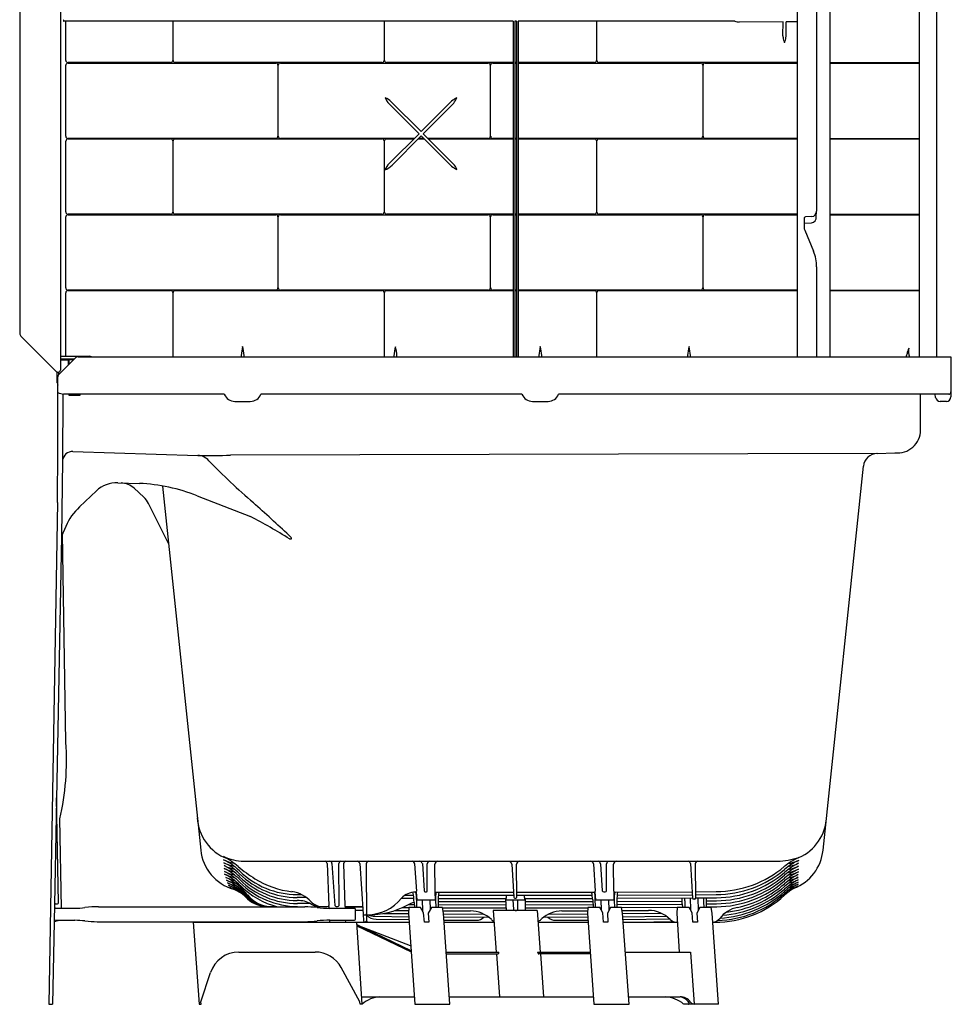
# Model space of a CAD drawing. Units: inches. Extents: x -1723.9 to -1692.6, y -1139 to -1059.9.
# Drawn here: x -1723.9 to -1692.6, y -1139 to -1105.9 of the extents above; entities that cross this region are included whole.
import ezdxf

# ---------------------------------------------------------------- set-up
doc = ezdxf.new("R2010")
doc.units = ezdxf.units.IN
doc.header["$LTSCALE"] = 0.64311
doc.header["$MEASUREMENT"] = 0
doc.layers.get('0').update_dxf_attribs({"color": 255, "linetype": 'CONTINUOUS'})
doc.layers.get('Defpoints').update_dxf_attribs({"linetype": 'CONTINUOUS'})
doc.styles.get("Standard").update_dxf_attribs({"font": 'txt', "width": 0.8})

msp = doc.modelspace()

# ---------------------------------------------------------------- linework, layer by layer
for p, q in [((-1723.896, -1061.2), (-1723.896, -1116.423)), ((-1722.53, -1061.405), (-1722.53, -1117.661)), ((-1697.778, -1087.755), (-1697.778, -1117.209)), ((-1693.096, -1088.806), (-1693.096, -1117.209)), ((-1697.125, -1089.508), (-1697.125, -1112.314)), ((-1696.682, -1090.419), (-1696.679, -1117.209)), ((-1693.676, -1098.866), (-1693.676, -1107.336)), ((-1722.421, -1105.892), (-1722.421, -1105.92)), ((-1707.319, -1105.932), (-1722.413, -1105.931)), ((-1722.346, -1107.246), (-1722.346, -1105.931)), ((-1718.755, -1105.932), (-1718.755, -1107.251)), ((-1718.743, -1107.251), (-1718.743, -1105.932)), ((-1711.653, -1105.932), (-1711.653, -1107.251)), ((-1711.642, -1107.251), (-1711.642, -1105.932)), ((-1707.319, -1105.932), (-1707.318, -1117.209)), ((-1707.209, -1105.932), (-1707.265, -1105.932)), ((-1707.265, -1105.932), (-1707.265, -1117.209)), ((-1707.209, -1105.932), (-1707.208, -1117.209)), ((-1699.874, -1105.932), (-1707.155, -1105.932)), ((-1707.155, -1105.932), (-1707.155, -1117.209)), ((-1704.518, -1105.932), (-1704.518, -1107.251)), ((-1704.507, -1107.251), (-1704.507, -1105.932)), ((-1698.253, -1105.957), (-1699.722, -1105.959)), ((-1698.255, -1106.425), (-1698.253, -1105.957)), ((-1698.152, -1106.426), (-1698.151, -1105.957)), ((-1697.778, -1105.956), (-1698.151, -1105.957)), ((-1718.826, -1107.322), (-1722.271, -1107.322)), ((-1722.271, -1107.336), (-1715.292, -1107.336)), ((-1711.725, -1107.322), (-1718.672, -1107.322)), ((-1715.138, -1107.336), (-1708.157, -1107.336)), ((-1707.319, -1107.322), (-1711.571, -1107.322)), ((-1708.003, -1107.336), (-1707.319, -1107.336)), ((-1707.209, -1107.322), (-1707.265, -1107.322)), ((-1707.265, -1107.336), (-1707.209, -1107.336)), ((-1704.59, -1107.322), (-1707.155, -1107.322)), ((-1707.155, -1107.336), (-1701.023, -1107.336)), ((-1697.778, -1107.322), (-1704.436, -1107.322)), ((-1700.869, -1107.336), (-1697.778, -1107.336)), ((-1696.68, -1107.322), (-1693.676, -1107.322)), ((-1696.68, -1107.336), (-1693.676, -1107.336)), ((-1693.676, -1107.336), (-1693.676, -1117.209)), ((-1722.346, -1109.794), (-1722.346, -1107.412)), ((-1715.221, -1107.407), (-1715.22, -1109.799)), ((-1715.21, -1109.799), (-1715.209, -1107.407)), ((-1708.086, -1107.407), (-1708.086, -1109.799)), ((-1708.075, -1109.799), (-1708.075, -1107.407)), ((-1700.951, -1107.407), (-1700.951, -1109.799)), ((-1700.94, -1109.799), (-1700.94, -1107.407)), ((-1710.41, -1109.638), (-1711.412, -1108.636)), ((-1709.391, -1108.617), (-1710.41, -1109.638)), ((-1710.482, -1109.71), (-1711.486, -1108.709)), ((-1709.315, -1108.686), (-1710.338, -1109.71)), ((-1722.345, -1112.342), (-1722.345, -1109.96)), ((-1715.292, -1109.87), (-1722.271, -1109.87)), ((-1722.27, -1109.884), (-1718.825, -1109.884)), ((-1718.755, -1109.955), (-1718.755, -1112.347)), ((-1718.743, -1112.347), (-1718.743, -1109.955)), ((-1718.672, -1109.884), (-1711.725, -1109.884)), ((-1710.642, -1109.87), (-1715.138, -1109.87)), ((-1711.653, -1109.955), (-1711.653, -1112.347)), ((-1711.642, -1112.347), (-1711.642, -1109.955)), ((-1711.571, -1109.884), (-1710.656, -1109.884)), ((-1710.482, -1109.71), (-1711.486, -1110.712)), ((-1710.41, -1109.782), (-1711.388, -1110.766)), ((-1710.512, -1109.884), (-1710.308, -1109.884)), ((-1710.322, -1109.87), (-1710.497, -1109.87)), ((-1709.39, -1110.805), (-1710.41, -1109.782)), ((-1709.319, -1110.731), (-1710.338, -1109.71)), ((-1708.157, -1109.87), (-1710.178, -1109.87)), ((-1710.164, -1109.884), (-1707.319, -1109.884)), ((-1707.319, -1109.87), (-1708.003, -1109.87)), ((-1707.209, -1109.87), (-1707.265, -1109.87)), ((-1707.265, -1109.884), (-1707.209, -1109.884)), ((-1701.023, -1109.87), (-1707.155, -1109.87)), ((-1707.155, -1109.884), (-1704.59, -1109.884)), ((-1704.518, -1109.955), (-1704.518, -1112.347)), ((-1704.507, -1112.347), (-1704.507, -1109.955)), ((-1704.436, -1109.884), (-1697.778, -1109.884)), ((-1697.778, -1109.87), (-1700.869, -1109.87)), ((-1696.68, -1109.87), (-1693.676, -1109.871)), ((-1696.68, -1109.885), (-1693.676, -1109.885)), ((-1722.346, -1114.89), (-1722.346, -1112.508)), ((-1722.271, -1112.432), (-1715.292, -1112.432)), ((-1718.825, -1112.418), (-1722.27, -1112.418)), ((-1711.725, -1112.418), (-1718.672, -1112.418)), ((-1715.221, -1112.503), (-1715.22, -1114.895)), ((-1715.21, -1114.895), (-1715.209, -1112.503)), ((-1715.138, -1112.432), (-1708.157, -1112.432)), ((-1707.319, -1112.418), (-1711.571, -1112.418)), ((-1708.086, -1112.503), (-1708.086, -1114.895)), ((-1708.075, -1114.895), (-1708.075, -1112.503)), ((-1708.003, -1112.432), (-1707.319, -1112.432)), ((-1707.209, -1112.418), (-1707.265, -1112.418)), ((-1707.265, -1112.432), (-1707.209, -1112.432)), ((-1704.59, -1112.418), (-1707.155, -1112.418)), ((-1707.155, -1112.432), (-1701.023, -1112.432)), ((-1697.778, -1112.418), (-1704.436, -1112.418)), ((-1700.951, -1112.503), (-1700.951, -1114.895)), ((-1700.94, -1114.895), (-1700.94, -1112.503)), ((-1700.869, -1112.432), (-1697.778, -1112.432)), ((-1697.545, -1112.56), (-1697.545, -1112.858)), ((-1697.289, -1112.495), (-1697.503, -1112.506)), ((-1697.136, -1112.498), (-1697.126, -1112.33)), ((-1696.679, -1112.417), (-1693.676, -1112.417)), ((-1696.679, -1112.432), (-1693.676, -1112.432)), ((-1697.528, -1112.718), (-1697.302, -1112.706)), ((-1697.526, -1112.956), (-1697.231, -1113.658)), ((-1697.125, -1114.185), (-1697.132, -1117.209)), ((-1722.346, -1117.19), (-1722.346, -1115.056)), ((-1715.292, -1114.966), (-1722.271, -1114.966)), ((-1722.271, -1114.98), (-1718.826, -1114.98)), ((-1718.755, -1115.051), (-1718.755, -1117.209)), ((-1718.743, -1117.209), (-1718.743, -1115.051)), ((-1718.672, -1114.98), (-1711.725, -1114.98)), ((-1708.157, -1114.966), (-1715.138, -1114.966)), ((-1711.653, -1115.051), (-1711.653, -1117.209)), ((-1711.642, -1117.209), (-1711.642, -1115.051)), ((-1711.571, -1114.98), (-1707.319, -1114.98)), ((-1707.319, -1114.966), (-1708.003, -1114.966)), ((-1707.209, -1114.966), (-1707.265, -1114.966)), ((-1707.265, -1114.98), (-1707.209, -1114.98)), ((-1701.023, -1114.966), (-1707.155, -1114.966)), ((-1707.155, -1114.98), (-1704.59, -1114.98)), ((-1704.518, -1115.051), (-1704.518, -1117.209)), ((-1704.507, -1117.209), (-1704.507, -1115.051)), ((-1704.436, -1114.98), (-1697.778, -1114.98)), ((-1697.778, -1114.966), (-1700.869, -1114.966)), ((-1696.679, -1114.966), (-1693.676, -1114.967)), ((-1696.679, -1114.98), (-1693.676, -1114.98)), ((-1723.859, -1116.511), (-1722.651, -1117.72)), ((-1722.576, -1117.797), (-1722.024, -1117.246)), ((-1722.497, -1117.19), (-1721.553, -1117.19)), ((-1721.936, -1117.209), (-1692.612, -1117.209)), ((-1692.612, -1117.209), (-1692.612, -1118.554)), ((-1722.53, -1117.31), (-1722.272, -1117.306)), ((-1722.069, -1117.291), (-1722.497, -1117.291)), ((-1722.272, -1117.306), (-1722.272, -1117.494)), ((-1722.272, -1117.309), (-1722.244, -1117.309)), ((-1722.244, -1117.295), (-1722.073, -1117.295)), ((-1722.244, -1117.295), (-1722.244, -1117.465)), ((-1722.638, -1117.726), (-1722.588, -1117.726)), ((-1722.637, -1118.084), (-1722.637, -1117.726)), ((-1722.612, -1120.31), (-1722.612, -1117.886)), ((-1722.588, -1117.726), (-1722.588, -1117.812)), ((-1722.452, -1118.485), (-1722.456, -1120.694)), ((-1717.024, -1118.465), (-1722.422, -1118.465)), ((-1722.244, -1118.465), (-1722.244, -1118.5)), ((-1722.244, -1118.5), (-1721.869, -1118.5)), ((-1721.869, -1118.5), (-1721.869, -1118.465)), ((-1707.024, -1118.465), (-1715.79, -1118.465)), ((-1692.687, -1118.465), (-1705.791, -1118.465)), ((-1693.632, -1119.666), (-1693.632, -1118.465)), ((-1693.13, -1118.57), (-1693.141, -1118.465)), ((-1716.666, -1118.709), (-1716.148, -1118.709)), ((-1706.666, -1118.709), (-1706.148, -1118.709)), ((-1692.767, -1118.709), (-1692.975, -1118.709)), ((-1722.627, -1122.108), (-1722.612, -1120.311)), ((-1722.106, -1120.387), (-1717.914, -1120.521)), ((-1695.096, -1120.456), (-1716.813, -1120.517)), ((-1695.096, -1120.456), (-1694.493, -1120.436)), ((-1722.456, -1120.694), (-1722.494, -1123.235)), ((-1696.909, -1133.79), (-1695.552, -1120.88)), ((-1720.597, -1121.44), (-1719.869, -1121.464)), ((-1719.102, -1121.549), (-1717.816, -1133.781)), ((-1721.887, -1122.251), (-1721.319, -1121.713)), ((-1719.73, -1121.922), (-1720.048, -1121.626)), ((-1717.931, -1121.881), (-1716.145, -1122.576)), ((-1722.628, -1122.108), (-1722.922, -1138.959)), ((-1718.899, -1123.481), (-1719.57, -1122.136)), ((-1722.348, -1122.905), (-1722.494, -1123.235)), ((-1722.342, -1130.159), (-1722.456, -1123.149)), ((-1722.494, -1123.235), (-1722.735, -1136.188)), ((-1714.834, -1123.325), (-1714.763, -1123.32)), ((-1722.596, -1135.559), (-1722.657, -1132.028)), ((-1722.495, -1135.739), (-1722.547, -1132.732)), ((-1716.369, -1134.155), (-1698.438, -1134.158)), ((-1713.567, -1134.234), (-1713.506, -1135.65)), ((-1713.408, -1134.229), (-1713.314, -1135.649)), ((-1713.168, -1135.648), (-1713.172, -1134.233)), ((-1713.014, -1134.242), (-1712.975, -1135.648)), ((-1712.475, -1134.239), (-1712.356, -1135.931)), ((-1712.255, -1134.244), (-1712.248, -1136.162)), ((-1710.628, -1134.247), (-1710.57, -1135.164)), ((-1710.37, -1134.239), (-1710.307, -1135.155)), ((-1710.205, -1135.153), (-1710.206, -1134.244)), ((-1709.942, -1135.163), (-1709.948, -1134.253)), ((-1707.368, -1134.253), (-1707.298, -1135.369)), ((-1707.196, -1135.367), (-1707.204, -1134.257)), ((-1704.624, -1134.249), (-1704.567, -1135.165)), ((-1704.388, -1134.24), (-1704.327, -1135.156)), ((-1704.178, -1135.155), (-1704.181, -1134.241)), ((-1703.938, -1135.162), (-1703.945, -1134.251)), ((-1701.363, -1134.237), (-1701.293, -1135.402)), ((-1701.201, -1134.24), (-1701.191, -1135.399)), ((-1714.577, -1135.277), (-1714.426, -1135.277)), ((-1711.069, -1135.401), (-1710.654, -1135.403)), ((-1710.945, -1135.296), (-1710.667, -1135.297)), ((-1710.577, -1135.195), (-1710.558, -1135.459)), ((-1710.562, -1135.448), (-1710.562, -1135.709)), ((-1710.558, -1135.459), (-1709.933, -1135.459)), ((-1710.374, -1135.459), (-1710.362, -1135.825)), ((-1710.282, -1135.183), (-1710.231, -1135.184)), ((-1710.117, -1135.459), (-1710.105, -1135.782)), ((-1709.934, -1135.195), (-1709.942, -1135.163)), ((-1709.934, -1135.195), (-1707.309, -1135.198)), ((-1709.933, -1135.459), (-1709.934, -1135.195)), ((-1709.929, -1135.456), (-1709.92, -1135.709)), ((-1709.837, -1135.405), (-1707.572, -1135.409)), ((-1709.828, -1135.301), (-1707.302, -1135.303)), ((-1707.572, -1135.409), (-1707.552, -1135.809)), ((-1707.56, -1135.409), (-1707.572, -1135.409)), ((-1707.56, -1135.409), (-1707.557, -1135.459)), ((-1707.558, -1135.303), (-1707.553, -1135.378)), ((-1707.557, -1135.459), (-1706.931, -1135.459)), ((-1707.553, -1135.378), (-1707.556, -1135.396)), ((-1707.328, -1135.459), (-1707.307, -1135.78)), ((-1707.268, -1135.398), (-1707.226, -1135.398)), ((-1707.197, -1135.198), (-1704.573, -1135.195)), ((-1707.196, -1135.303), (-1704.664, -1135.3)), ((-1707.159, -1135.779), (-1707.159, -1135.459)), ((-1706.94, -1135.376), (-1706.94, -1135.302)), ((-1706.931, -1135.459), (-1706.932, -1135.409)), ((-1706.932, -1135.409), (-1706.919, -1135.409)), ((-1706.919, -1135.409), (-1704.651, -1135.405)), ((-1706.919, -1135.409), (-1706.912, -1135.809)), ((-1704.647, -1135.459), (-1704.632, -1135.709)), ((-1704.573, -1135.195), (-1704.555, -1135.459)), ((-1704.55, -1135.709), (-1704.56, -1135.405)), ((-1704.555, -1135.459), (-1703.929, -1135.459)), ((-1704.37, -1135.459), (-1704.359, -1135.805)), ((-1704.278, -1135.184), (-1704.227, -1135.184)), ((-1704.114, -1135.459), (-1704.101, -1135.802)), ((-1703.93, -1135.193), (-1701.306, -1135.181)), ((-1703.929, -1135.459), (-1703.929, -1135.194)), ((-1703.926, -1135.46), (-1703.917, -1135.709)), ((-1703.836, -1135.461), (-1703.834, -1135.709)), ((-1703.834, -1135.401), (-1701.294, -1135.388)), ((-1703.825, -1135.297), (-1701.3, -1135.285)), ((-1701.371, -1135.388), (-1701.357, -1135.794)), ((-1701.217, -1135.43), (-1701.267, -1135.43)), ((-1701.193, -1135.181), (-1700.5, -1135.177)), ((-1701.192, -1135.284), (-1700.497, -1135.28)), ((-1701.191, -1135.387), (-1700.493, -1135.382)), ((-1701.114, -1135.387), (-1701.099, -1135.811)), ((-1722.695, -1135.739), (-1722.041, -1135.738)), ((-1722.693, -1135.589), (-1722.626, -1135.589)), ((-1721.245, -1135.689), (-1714.32, -1135.689)), ((-1715.483, -1135.678), (-1715.273, -1135.678)), ((-1714.564, -1135.68), (-1713.514, -1135.691)), ((-1713.833, -1135.678), (-1713.515, -1135.678)), ((-1713.515, -1135.678), (-1713.512, -1135.739)), ((-1713.476, -1135.739), (-1712.652, -1135.739)), ((-1713.262, -1135.678), (-1713.216, -1135.678)), ((-1712.965, -1135.678), (-1712.374, -1135.678)), ((-1712.965, -1135.678), (-1712.964, -1135.739)), ((-1712.372, -1135.703), (-1712.965, -1135.698)), ((-1712.621, -1135.77), (-1712.621, -1136.108)), ((-1711.038, -1135.712), (-1710.827, -1135.713)), ((-1710.827, -1135.709), (-1710.838, -1135.897)), ((-1710.833, -1135.61), (-1710.642, -1135.611)), ((-1710.427, -1135.709), (-1710.827, -1135.709)), ((-1710.646, -1135.54), (-1710.636, -1135.709)), ((-1710.326, -1135.89), (-1710.427, -1135.709)), ((-1710.067, -1135.709), (-1710.169, -1135.904)), ((-1709.694, -1135.709), (-1710.067, -1135.709)), ((-1709.84, -1135.51), (-1707.567, -1135.514)), ((-1709.84, -1135.527), (-1709.838, -1135.709)), ((-1709.839, -1135.614), (-1707.562, -1135.619)), ((-1709.656, -1135.897), (-1709.694, -1135.709)), ((-1709.692, -1135.718), (-1707.556, -1135.723)), ((-1706.917, -1135.514), (-1704.644, -1135.51)), ((-1706.915, -1135.619), (-1704.638, -1135.614)), ((-1706.913, -1135.723), (-1704.813, -1135.718)), ((-1704.812, -1135.709), (-1704.824, -1135.897)), ((-1704.412, -1135.709), (-1704.812, -1135.709)), ((-1704.311, -1135.89), (-1704.412, -1135.709)), ((-1704.053, -1135.709), (-1704.154, -1135.904)), ((-1703.679, -1135.709), (-1704.053, -1135.709)), ((-1703.836, -1135.507), (-1701.643, -1135.494)), ((-1703.835, -1135.611), (-1701.637, -1135.597)), ((-1703.679, -1135.713), (-1701.631, -1135.699)), ((-1703.642, -1135.897), (-1703.679, -1135.709)), ((-1701.805, -1135.709), (-1701.816, -1135.897)), ((-1701.405, -1135.709), (-1701.805, -1135.709)), ((-1701.638, -1135.589), (-1701.631, -1135.709)), ((-1701.555, -1135.483), (-1701.547, -1135.709)), ((-1701.304, -1135.89), (-1701.405, -1135.709)), ((-1701.046, -1135.709), (-1701.147, -1135.904)), ((-1700.672, -1135.709), (-1701.046, -1135.709)), ((-1700.922, -1135.518), (-1700.915, -1135.709)), ((-1700.835, -1135.486), (-1700.49, -1135.484)), ((-1700.834, -1135.532), (-1700.832, -1135.709)), ((-1700.834, -1135.587), (-1700.486, -1135.586)), ((-1700.833, -1135.688), (-1700.482, -1135.686)), ((-1700.635, -1135.897), (-1700.672, -1135.709)), ((-1712.621, -1135.802), (-1712.365, -1135.804)), ((-1712.356, -1135.931), (-1712.348, -1136.161)), ((-1712.326, -1135.959), (-1712.224, -1135.959)), ((-1711.97, -1136.008), (-1710.83, -1136.02)), ((-1711.918, -1136.105), (-1710.823, -1136.12)), ((-1711.669, -1135.912), (-1710.837, -1135.919)), ((-1711.293, -1135.813), (-1710.833, -1135.816)), ((-1710.838, -1135.897), (-1710.625, -1138.959)), ((-1710.301, -1136.209), (-1710.326, -1135.89)), ((-1710.169, -1135.904), (-1710.15, -1136.209)), ((-1709.672, -1135.821), (-1708.754, -1135.825)), ((-1709.441, -1138.959), (-1709.656, -1135.897)), ((-1709.654, -1135.926), (-1708.31, -1135.932)), ((-1709.647, -1136.03), (-1708.142, -1136.037)), ((-1706.507, -1135.809), (-1707.986, -1135.809)), ((-1707.986, -1135.809), (-1707.887, -1137.209)), ((-1707.254, -1135.809), (-1707.207, -1135.809)), ((-1706.507, -1135.809), (-1706.41, -1137.209)), ((-1706.383, -1136.115), (-1706.365, -1136.097)), ((-1706.293, -1136.037), (-1704.814, -1136.029)), ((-1706.125, -1135.932), (-1704.821, -1135.926)), ((-1705.681, -1135.825), (-1704.819, -1135.821)), ((-1704.824, -1135.897), (-1704.611, -1138.959)), ((-1704.286, -1136.209), (-1704.311, -1135.89)), ((-1704.154, -1135.904), (-1704.136, -1136.209)), ((-1703.658, -1135.815), (-1702.772, -1135.808)), ((-1703.426, -1138.959), (-1703.642, -1135.897)), ((-1703.64, -1135.919), (-1702.337, -1135.907)), ((-1703.633, -1136.02), (-1702.173, -1136.004)), ((-1703.626, -1136.119), (-1702.062, -1136.098)), ((-1701.816, -1135.897), (-1701.741, -1137.209)), ((-1701.279, -1136.209), (-1701.304, -1135.89)), ((-1701.147, -1135.904), (-1701.128, -1136.209)), ((-1700.419, -1138.959), (-1700.635, -1135.897)), ((-1722.735, -1136.188), (-1722.797, -1138.959)), ((-1722.735, -1136.188), (-1722.623, -1136.153)), ((-1722.695, -1136.139), (-1722.041, -1136.14)), ((-1721.288, -1136.189), (-1714.32, -1136.189)), ((-1718.071, -1136.209), (-1717.872, -1138.959)), ((-1718.071, -1136.209), (-1713.994, -1136.209)), ((-1713.994, -1136.209), (-1710.816, -1136.209)), ((-1713.491, -1136.139), (-1713.487, -1136.209)), ((-1713.476, -1136.139), (-1712.652, -1136.139)), ((-1712.957, -1136.139), (-1712.956, -1136.209)), ((-1712.389, -1138.959), (-1712.574, -1136.209)), ((-1712.569, -1136.284), (-1710.751, -1137.156)), ((-1712.566, -1136.324), (-1710.747, -1137.203)), ((-1710.762, -1136.997), (-1712.331, -1136.398)), ((-1712.319, -1136.19), (-1712.277, -1136.191)), ((-1712.217, -1136.19), (-1711.159, -1136.209)), ((-1710.15, -1136.209), (-1710.301, -1136.209)), ((-1709.64, -1136.132), (-1708.56, -1136.139)), ((-1709.634, -1136.209), (-1707.957, -1136.209)), ((-1706.479, -1136.209), (-1704.802, -1136.209)), ((-1705.889, -1136.139), (-1704.807, -1136.132)), ((-1704.136, -1136.209), (-1704.286, -1136.209)), ((-1703.62, -1136.209), (-1701.798, -1136.209)), ((-1703.244, -1136.209), (-1701.943, -1136.183)), ((-1701.128, -1136.209), (-1701.279, -1136.209)), ((-1700.613, -1136.208), (-1700.532, -1136.209)), ((-1716.534, -1137.209), (-1713.972, -1137.209)), ((-1709.564, -1137.209), (-1707.799, -1137.209)), ((-1709.56, -1137.269), (-1707.826, -1137.269)), ((-1707.883, -1137.269), (-1707.781, -1138.711)), ((-1707.8, -1137.22), (-1707.799, -1137.209)), ((-1706.497, -1137.209), (-1704.732, -1137.209)), ((-1706.495, -1137.22), (-1706.497, -1137.209)), ((-1704.728, -1137.269), (-1706.462, -1137.269)), ((-1706.405, -1137.269), (-1706.305, -1138.711)), ((-1703.55, -1137.209), (-1701.356, -1137.209)), ((-1701.356, -1137.209), (-1701.237, -1138.959)), ((-1712.465, -1138.885), (-1713.093, -1137.73)), ((-1717.807, -1138.885), (-1717.485, -1137.899)), ((-1712.406, -1138.711), (-1710.643, -1138.711)), ((-1709.458, -1138.711), (-1704.628, -1138.711)), ((-1703.444, -1138.711), (-1701.712, -1138.711)), ((-1722.922, -1138.959), (-1722.797, -1138.959)), ((-1717.872, -1138.959), (-1717.802, -1138.959)), ((-1717.802, -1138.959), (-1717.807, -1138.885)), ((-1712.459, -1138.959), (-1712.465, -1138.885)), ((-1712.389, -1138.959), (-1712.459, -1138.959)), ((-1710.625, -1138.959), (-1709.441, -1138.959)), ((-1704.611, -1138.959), (-1703.426, -1138.959)), ((-1700.419, -1138.959), (-1701.591, -1138.959))]:
    msp.add_line(p, q)
for centre, radius, start, end in [((-1722.409, -1105.891), 0.0115, 110.4293, 183.0354), ((-1722.409, -1105.92), 0.0118, 178.4119, 249.6858), ((-1699.676, -1105.26), 0.7, 253.5165, 266.2116), ((-1697.854, -1106.438), 0.401, 178.2358, 185.1505), ((-1697.262, -1106.299), 1.006, 189.9824, 200.6626), ((-1699.17, -1106.29), 1.032, 339.3132, 349.7919), ((-1698.725, -1106.424), 0.573, 355.1242, 359.8147), ((-1722.271, -1107.247), 0.0749, 179.1941, 270.243), ((-1722.271, -1107.411), 0.075, 89.8425, 180.7991), ((-1718.826, -1107.252), 0.07, 269.8447, 0.8348), ((-1718.671, -1107.249), 0.0724, 181.089, 269.3714), ((-1715.293, -1107.408), 0.0722, 0.9309, 89.415), ((-1715.137, -1107.408), 0.0722, 90.5426, 179.114), ((-1711.725, -1107.249), 0.0724, 270.6061, 358.664), ((-1711.57, -1107.249), 0.0724, 181.089, 269.3714), ((-1708.158, -1107.408), 0.0722, 0.8808, 89.4417), ((-1708.003, -1107.408), 0.0722, 90.5426, 179.114), ((-1704.591, -1107.249), 0.0724, 270.6622, 358.8893), ((-1704.435, -1107.249), 0.0724, 181.089, 269.3714), ((-1701.023, -1107.408), 0.0722, 0.8808, 89.4417), ((-1700.868, -1107.408), 0.0722, 90.5426, 179.114), ((-1711.871, -1109.133), 0.676, 47.2908, 67.6812), ((-1710.991, -1108.252), 0.673, 202.3473, 222.7776), ((-1708.902, -1109.224), 0.78, 113.3303, 128.9189), ((-1709.997, -1108.164), 0.859, 322.5621, 336.3833), ((-1722.271, -1109.795), 0.0749, 179.1941, 270.243), ((-1722.27, -1109.959), 0.075, 89.8425, 180.7991), ((-1718.825, -1109.954), 0.07, 359.1501, 90.1926), ((-1718.671, -1109.956), 0.0722, 90.5426, 179.114), ((-1715.293, -1109.797), 0.0724, 270.6639, 358.8894), ((-1715.137, -1109.797), 0.0724, 181.089, 269.3714), ((-1711.725, -1109.956), 0.0722, 0.8961, 89.4498), ((-1711.57, -1109.956), 0.0722, 90.5426, 179.114), ((-1708.158, -1109.797), 0.0724, 270.6622, 358.8893), ((-1708.002, -1109.797), 0.0724, 181.089, 269.3714), ((-1704.591, -1109.956), 0.0722, 0.8808, 89.4417), ((-1704.435, -1109.956), 0.0722, 90.5426, 179.114), ((-1701.023, -1109.797), 0.0724, 270.6622, 358.8893), ((-1700.868, -1109.797), 0.0724, 181.089, 269.3714), ((-1711.066, -1111.134), 0.595, 134.9078, 159.841), ((-1711.827, -1110.381), 0.584, 290.3075, 318.7965), ((-1708.698, -1109.843), 1.185, 234.2488, 244.3131), ((-1709.755, -1111.114), 0.58, 20.4515, 41.3216), ((-1722.271, -1112.507), 0.075, 89.8425, 180.7991), ((-1722.271, -1112.343), 0.0749, 179.1941, 270.243), ((-1718.825, -1112.348), 0.07, 269.8447, 0.8348), ((-1718.671, -1112.345), 0.0724, 181.089, 269.3714), ((-1715.293, -1112.505), 0.0722, 0.9309, 89.415), ((-1715.137, -1112.504), 0.0722, 90.5426, 179.114), ((-1711.725, -1112.345), 0.0724, 270.6061, 358.664), ((-1711.57, -1112.345), 0.0724, 181.089, 269.3714), ((-1708.158, -1112.504), 0.0722, 0.8808, 89.4417), ((-1708.003, -1112.504), 0.0722, 90.5426, 179.114), ((-1704.591, -1112.345), 0.0724, 270.6622, 358.8893), ((-1704.435, -1112.345), 0.0724, 181.089, 269.3714), ((-1701.023, -1112.504), 0.0722, 0.8808, 89.4417), ((-1700.868, -1112.504), 0.0722, 90.5426, 179.114), ((-1697.501, -1112.551), 0.0448, 92.6109, 191.0629), ((-1697.334, -1112.511), 0.198, 279.1785, 3.7107), ((-1697.302, -1112.318), 0.177, 274.2078, 1.5243), ((-1697.527, -1112.751), 0.0326, 91.9831, 123.6547), ((-1697.281, -1112.858), 0.264, 179.9773, 201.8285), ((-1698.487, -1114.185), 1.361, 359.9994, 22.757), ((-1722.271, -1114.891), 0.0749, 179.1941, 270.243), ((-1715.293, -1114.893), 0.0724, 270.6639, 358.8894), ((-1715.137, -1114.893), 0.0724, 181.089, 269.3714), ((-1708.158, -1114.893), 0.0724, 270.6622, 358.8893), ((-1708.002, -1114.893), 0.0724, 181.089, 269.3714), ((-1701.023, -1114.893), 0.0724, 270.6622, 358.8893), ((-1700.868, -1114.893), 0.0724, 181.089, 269.3714), ((-1722.271, -1115.055), 0.075, 89.8425, 180.7991), ((-1718.825, -1115.05), 0.07, 359.1501, 90.1926), ((-1718.671, -1115.053), 0.0722, 90.5426, 179.114), ((-1711.725, -1115.053), 0.0722, 0.8961, 89.4498), ((-1711.57, -1115.053), 0.0722, 90.5426, 179.114), ((-1704.591, -1115.053), 0.0722, 0.8808, 89.4417), ((-1704.435, -1115.053), 0.0722, 90.5426, 179.114), ((-1723.77, -1116.423), 0.125, 180.0087, 225.0058), ((-1714.2, -1117.369), 2.265, 166.9562, 174.8769), ((-1718.656, -1117.378), 2.309, 5.2623, 13.0317), ((-1709.067, -1117.379), 2.265, 166.9562, 174.8769), ((-1713.523, -1117.388), 2.309, 5.2623, 13.0317), ((-1704.172, -1117.382), 2.295, 166.9824, 174.5488), ((-1708.832, -1117.423), 2.487, 5.9848, 12.9718), ((-1699.219, -1117.375), 2.248, 166.9413, 174.602), ((-1703.592, -1117.391), 2.245, 5.7996, 13.4796), ((-1693.467, -1117.183), 0.625, 154.591, 172.1036), ((-1693.566, -1117.029), 0.479, 166.2895, 202.1091), ((-1722.495, -1117.155), 0.035, 188.3106, 266.9546), ((-1721.935, -1117.334), 0.125, 90.2068, 135), ((-1721.553, -1117.315), 0.125, 58.1166, 89.9723), ((-1715.726, -1117.211), 0.731, 176.5234, 179.8628), ((-1717.098, -1117.213), 0.743, 0.3093, 3.5922), ((-1710.593, -1117.221), 0.731, 176.5234, 179.0871), ((-1711.965, -1117.223), 0.743, 1.072, 3.5922), ((-1705.737, -1117.21), 0.721, 176.3718, 179.9654), ((-1707.078, -1117.213), 0.722, 0.3368, 3.915), ((-1700.737, -1117.21), 0.721, 176.3718, 179.9637), ((-1702.078, -1117.213), 0.722, 0.3362, 3.9168), ((-1672.969, -1124.151), 22.263, 161.5291, 161.8311), ((-1722.497, -1117.321), 0.03, 90.2186, 158.5543), ((-1722.652, -1117.74), 0.0195, 44.5019, 87.2863), ((-1722.487, -1117.886), 0.125, 135, 180), ((-1722.598, -1117.659), 0.0676, 278.0963, 358.245), ((-1722.512, -1118.084), 0.125, 180.0924, 216.966), ((-1722.069, -1116.904), 1.6, 250.1516, 257.239), ((-1722.424, -1118.494), 0.0296, 86.3751, 161.5032), ((-1716.653, -1118.305), 0.404, 203.2062, 268.0842), ((-1716.154, -1118.317), 0.392, 270.8451, 337.8643), ((-1706.661, -1118.318), 0.391, 202.0501, 269.2407), ((-1706.153, -1118.318), 0.391, 270.7632, 337.9451), ((-1692.975, -1118.554), 0.155, 186.0003, 270), ((-1692.767, -1118.554), 0.155, 270, 0), ((-1692.687, -1118.39), 0.075, 270.3881, 359.9659), ((-1694.413, -1119.659), 0.781, 264.0917, 359.4731), ((-1722.115, -1120.73), 0.343, 88.4385, 173.9532), ((-1717.627, -1048.009), 72.512, 269.7728, 270.64325), ((-1717.934, -1121.034), 0.514, 40.3662, 87.7854), ((-1695.08, -1120.931), 0.475, 92.027, 173.9107), ((-1702.239, -1105.927), 21.271, 223.9912, 229.5227), ((-1720.63, -1122.445), 1.005, 88.1529, 133.2939), ((-1720.542, -1122.197), 0.755, 49.1688, 86.2443), ((-1720.146, -1127.459), 6.002, 68.3476, 87.3596), ((-1720.241, -1122.47), 0.75, 26.5, 47.0004), ((-1803.389, -1218.542), 130.108, 47.11558, 47.83235), ((-1720.501, -1123.718), 2.018, 133.3588, 156.2414), ((-1724.327, -1138.413), 17.826, 57.8233, 62.6771), ((-1715.136, -1123.544), 0.443, 32.6718, 49.3947), ((-1714.774, -1123.312), 0.0129, 16.884, 35.5539), ((-1714.782, -1123.312), 0.0211, 338.013, 8.0149), ((-1731.295, -1130.74), 8.972, 347.169, 3.7134), ((-1716.38, -1132.616), 1.553, 182.8621, 249.2488), ((-1698.334, -1132.629), 1.536, 289.5172, 354.4219), ((-1716.278, -1133.616), 1.547, 186.1553, 253.7128), ((-1698.44, -1133.63), 1.54, 291.072, 354.0545), ((-1718.047, -1135.976), 2.211, 47.7358, 63.1561), ((-1716.295, -1132.229), 1.928, 247.0029, 267.804), ((-1716.371, -1132.666), 1.591, 244.9239, 258.0389), ((-1717.946, -1135.95), 2.052, 45.7871, 63.9497), ((-1698.591, -1131.24), 2.922, 273.0077, 287.2796), ((-1696.848, -1135.965), 2.123, 114.3491, 129.8661), ((-1696.877, -1136.013), 2.065, 114.243, 130.1084), ((-1698.353, -1132.665), 1.594, 279.8445, 293.2046), ((-1716.361, -1132.768), 1.59, 244.7623, 257.7182), ((-1717.944, -1136.046), 2.051, 45.6916, 63.7988), ((-1716.35, -1132.869), 1.589, 244.602, 257.503), ((-1717.942, -1136.142), 2.051, 45.5675, 63.649), ((-1716.339, -1132.968), 1.589, 244.4468, 257.2672), ((-1717.94, -1136.236), 2.05, 45.4396, 63.5013), ((-1711.513, -1127.854), 8.218, 232.1118, 236.9738), ((-1713.658, -1134.244), 0.0924, 6.5232, 73.225), ((-1713.484, -1134.231), 0.0757, 1.27, 84.4984), ((-1713.09, -1134.236), 0.0816, 100.4847, 177.676), ((-1712.921, -1134.248), 0.0931, 98.2881, 176.0551), ((-1712.588, -1134.268), 0.117, 14.4517, 73.5836), ((-1712.147, -1134.263), 0.109, 101.3194, 170.3923), ((-1710.751, -1134.273), 0.127, 12.1102, 67.7976), ((-1710.481, -1134.266), 0.114, 14.052, 74.2204), ((-1710.101, -1134.262), 0.107, 99.9515, 170.6291), ((-1709.828, -1134.273), 0.122, 106.4998, 170.6576), ((-1707.491, -1134.274), 0.125, 9.6452, 69.2411), ((-1707.089, -1134.269), 0.115, 102.4138, 173.8617), ((-1704.737, -1134.27), 0.115, 10.3286, 79.415), ((-1704.483, -1134.248), 0.0953, 4.289, 71.4888), ((-1704.082, -1134.247), 0.099, 115.2654, 176.7049), ((-1703.836, -1134.264), 0.11, 103.7232, 173.3225), ((-1701.456, -1134.249), 0.0936, 7.8281, 78.3549), ((-1701.107, -1134.252), 0.0944, 92.6333, 172.4608), ((-1700.514, -1131.601), 3.575, 270.2161, 310.1367), ((-1700.515, -1131.711), 3.569, 270.2869, 310.2796), ((-1696.87, -1136.107), 2.066, 114.5428, 130.3105), ((-1696.863, -1136.199), 2.066, 114.8406, 130.5173), ((-1696.857, -1136.291), 2.065, 115.1354, 130.7292), ((-1698.374, -1132.868), 1.593, 280.627, 293.8201), ((-1698.385, -1132.969), 1.591, 281.0128, 294.1315), ((-1698.364, -1132.767), 1.593, 280.2505, 293.5138), ((-1716.329, -1133.066), 1.588, 244.2864, 257.0131), ((-1717.937, -1136.329), 2.049, 45.3066, 63.3566), ((-1716.32, -1133.164), 1.586, 244.1183, 256.7301), ((-1717.935, -1136.42), 2.048, 45.1662, 63.2166), ((-1716.314, -1133.267), 1.576, 245.2905, 256.4714), ((-1717.846, -1136.531), 2.03, 37.7313, 64.5111), ((-1716.305, -1133.356), 1.575, 246.0561, 257.5081), ((-1717.793, -1136.641), 2.031, 40.3983, 65.3112), ((-1714.559, -1132.477), 2.8, 225.6586, 269.6163), ((-1714.551, -1132.579), 2.801, 225.5681, 269.5492), ((-1714.551, -1132.694), 2.785, 225.4049, 269.5946), ((-1714.539, -1132.791), 2.791, 225.3202, 269.4129), ((-1714.42, -1132.249), 2.95, 237.8018, 263.6138), ((-1700.513, -1131.829), 3.554, 270.3245, 310.4809), ((-1700.511, -1131.948), 3.537, 270.3507, 310.6931), ((-1700.512, -1132.061), 3.525, 270.4247, 310.897), ((-1696.852, -1136.379), 2.063, 115.4175, 130.95), ((-1696.847, -1136.465), 2.061, 115.6951, 131.1774), ((-1696.841, -1136.55), 2.06, 115.9742, 131.408), ((-1696.836, -1136.63), 2.058, 116.236, 131.6461), ((-1698.395, -1133.069), 1.589, 281.4211, 294.4409), ((-1698.404, -1133.168), 1.585, 281.8468, 294.7476), ((-1698.414, -1133.264), 1.584, 282.3442, 295.0589), ((-1698.423, -1133.357), 1.58, 282.9309, 295.3738), ((-1716.297, -1133.443), 1.57, 246.9029, 257.9068), ((-1717.732, -1136.746), 2.031, 43.0474, 66.2265), ((-1716.291, -1133.52), 1.564, 247.7503, 258.0534), ((-1717.669, -1136.837), 2.029, 45.503, 67.1886), ((-1717.589, -1136.89), 1.992, 63.8871, 68.3121), ((-1716.284, -1133.593), 1.553, 248.5229, 258.3014), ((-1717.103, -1136.178), 1.146, 41.5495, 70.0393), ((-1714.538, -1132.904), 2.776, 225.1471, 269.4644), ((-1714.527, -1133.002), 2.778, 225.0194, 255.298), ((-1700.513, -1132.175), 3.511, 270.4955, 311.1118), ((-1700.529, -1132.488), 3.491, 274.0669, 311.7642), ((-1700.529, -1132.376), 3.51, 276.1441, 311.5016), ((-1700.52, -1132.277), 3.51, 282.0316, 311.3019), ((-1696.834, -1136.759), 2.043, 116.6346, 132.1416), ((-1696.834, -1136.701), 2.053, 116.4608, 131.8949), ((-1696.841, -1136.801), 2.025, 116.7294, 132.1778), ((-1698.43, -1133.445), 1.574, 283.6729, 295.6891), ((-1698.436, -1133.526), 1.564, 284.7299, 296.0096), ((-1698.443, -1133.601), 1.554, 285.6648, 296.393), ((-1715.514, -1134.675), 1.003, 222.9896, 271.7669), ((-1715.539, -1134.667), 1.012, 225.5738, 273.1708), ((-1715.483, -1134.678), 1, 220.2865, 269.9909), ((-1715.56, -1134.655), 1.026, 228.0501, 274.2741), ((-1715.447, -1134.676), 1.003, 217.6531, 267.9159), ((-1714.875, -1136.184), 1.012, 40.5472, 82.823), ((-1714.47, -1153.009), 17.63, 89.3156, 90.333), ((-1712.238, -1134.455), 1.504, 270.5309, 321.0271), ((-1710.601, -1135.827), 0.633, 90.1486, 137.6553), ((-1712.601, -1135.587), 1.955, 1.362, 11.4159), ((-1710.605, -1136.871), 1.677, 89.0334, 89.9103), ((-1712.404, -1135.518), 1.843, 2.1626, 10.1108), ((-1710.696, -1135.154), 0.126, 341.0507, 355.5054), ((-1710.269, -1135.146), 0.0394, 192.6487, 249.9989), ((-1710.238, -1135.152), 0.0328, 283.2978, 358.1306), ((-1707.987, -1135.451), 1.943, 172.4197, 180.1504), ((-1708.091, -1135.506), 1.749, 169.7365, 180.6861), ((-1707.59, -1135.393), 0.0342, 331.3808, 354.4237), ((-1707.263, -1135.362), 0.0355, 190.3962, 262.0137), ((-1707.227, -1135.366), 0.0315, 272.7876, 358.2926), ((-1706.68, -1135.332), 0.264, 189.6992, 197.1133), ((-1706.406, -1135.562), 1.762, 3.3501, 12.0131), ((-1706.282, -1135.512), 1.726, 3.5422, 10.5864), ((-1704.656, -1135.161), 0.089, 337.6972, 357.2132), ((-1704.272, -1135.116), 0.0675, 216.1797, 264.6428), ((-1704.235, -1135.114), 0.0705, 276.9249, 323.5346), ((-1703.749, -1135.132), 0.191, 188.8025, 198.4523), ((-1703.931, -1135.194), 0.00154, 22.5462, 76.4625), ((-1702.183, -1135.438), 1.743, 171.9124, 180.7104), ((-1702.081, -1135.499), 1.756, 169.9438, 178.7548), ((-1704.913, -1135.73), 3.279, 2.4659, 5.9549), ((-1703.302, -1135.547), 1.748, 2.0998, 5.1811), ((-1701.26, -1135.397), 0.0338, 187.1808, 257.1246), ((-1701.223, -1135.398), 0.0322, 281.6972, 358.5427), ((-1699.581, -1135.464), 1.342, 176.6499, 182.3117), ((-1700.06, -1135.491), 0.776, 172.1167, 183.0181), ((-1700.554, -1132.708), 3.501, 270.3574, 312.2276), ((-1700.552, -1132.659), 3.491, 271.6716, 312.2329), ((-1700.538, -1132.582), 3.487, 272.7984, 312.0042), ((-1722.693, -1135.773), 0.0344, 94.7864, 174.0924), ((-1722.692, -1135.621), 0.0318, 91.2374, 170.9694), ((-1722.626, -1135.559), 0.03, 270, 0), ((-1722.139, -1131.918), 3.821, 271.4694, 276.5605), ((-1721.27, -1139.455), 3.766, 89.6184, 96.5997), ((-1714.527, -1136.28), 0.801, 58.0572, 93.1256), ((-1714.546, -1169.265), 33.684, 89.2881, 90.0356), ((-1714.339, -1139.519), 3.829, 83.4655, 89.7114), ((-1713.739, -1135.159), 0.519, 224.9738, 269.1805), ((-1713.831, -1135.17), 0.508, 237.6987, 269.8172), ((-1713.469, -1131.971), 3.769, 263.3801, 269.889), ((-1713.588, -1135.641), 0.0819, 333.228, 354.1033), ((-1713.257, -1135.609), 0.069, 215.0736, 266.3703), ((-1713.226, -1135.608), 0.0704, 277.7882, 325.3802), ((-1712.873, -1135.63), 0.104, 189.9003, 207.7622), ((-1712.652, -1135.77), 0.0313, 1, 90.0231), ((-1712.18, -1133.198), 2.761, 269.0787, 298.6355), ((-1710.393, -1136.509), 1.001, 104.6058, 117.5663), ((-1707.25, -1135.739), 0.0699, 215.4763, 266.8536), ((-1707.219, -1135.736), 0.0742, 278.591, 323.9795), ((-1699.584, -1136.695), 1.006, 101.7592, 142.4101), ((-1722.688, -1136.095), 0.0452, 184.3925, 260.2909), ((-1712.652, -1136.108), 0.0313, 269.9769, 359), ((-1712.326, -1135.929), 0.03, 183.9307, 270.0014), ((-1712.295, -1135.913), 0.0491, 288.7713, 340.3901), ((-1711.922, -1135.667), 0.439, 221.7936, 270.3979), ((-1711.964, -1135.507), 0.501, 244.5246, 269.2766), ((-1708.766, -1136.847), 1.022, 45.6902, 89.33), ((-1708.558, -1135.765), 0.375, 269.7201, 313.6257), ((-1707.823, -1135.884), 0.325, 225.3373, 245.2317), ((-1706.613, -1135.882), 0.327, 293.7781, 314.5114), ((-1705.671, -1136.845), 1.02, 90.6115, 132.8584), ((-1705.891, -1135.764), 0.375, 226.3986, 270.2817), ((-1702.774, -1136.831), 1.022, 44.74, 89.8719), ((-1701.816, -1135.885), 0.324, 224.2579, 270.0792), ((-1700.64, -1135.883), 0.326, 274.732, 322.519), ((-1722.678, -1135.974), 0.187, 287.1692, 298.1019), ((-1722.139, -1139.96), 3.821, 83.4395, 88.5306), ((-1721.267, -1132.391), 3.798, 263.4149, 269.6926), ((-1714.341, -1132.344), 3.845, 270.3071, 276.5283), ((-1713.994, -1135.709), 0.5, 251.9172, 270.0001), ((-1713.469, -1139.908), 3.769, 90.111, 96.6199), ((-1712.318, -1136.16), 0.0304, 183.6359, 268.1576), ((-1712.281, -1136.158), 0.0334, 276.6754, 352.3991), ((-1712.242, -1136.744), 0.555, 87.4399, 93.6449), ((-1716.534, -1138.209), 1, 90, 161.9069), ((-1713.972, -1138.21), 1.001, 28.6356, 89.9579), ((-1707.833, -1137.241), 0.029, 283.287, 346.932), ((-1707.885, -1137.219), 0.085, 340.2657, 359.4467), ((-1706.406, -1137.206), 0.0907, 188.4423, 210.6261), ((-1706.456, -1137.239), 0.0307, 206.0603, 259.1701), ((-1711.728, -1139.709), 1, 93.7975, 131.4096), ((-1702.281, -1139.78), 1.072, 49.989, 85.4775), ((-1701.797, -1139.175), 0.471, 39.8712, 79.5041), ((-1701.708, -1139.135), 0.423, 35.662, 90.5376), ((-1701.506, -1138.952), 0.106, 11.7855, 48.4084), ((-1701.427, -1138.935), 0.0247, 274.9733, 10.178), ((-1701.211, -1138.764), 0.197, 218.9896, 262.3053)]:
    msp.add_arc(centre, radius, start, end)

# ---------------------------------------------------------------- texts
at = {"layer": 'Defpoints'}
for tag, p, s in [('MODELNUMBER', (-1692.577, -1138.961), '71570118'), ('TRADENAME', (-1692.577, -1138.963), 'TRAVERSE'), ('PRODUCT', (-1692.577, -1138.965), 'BATH AND WALL SURROUND')]:
    msp.add_attdef(tag, p, s, height=0.001, dxfattribs=at)

doc.saveas('drawing.dxf')
